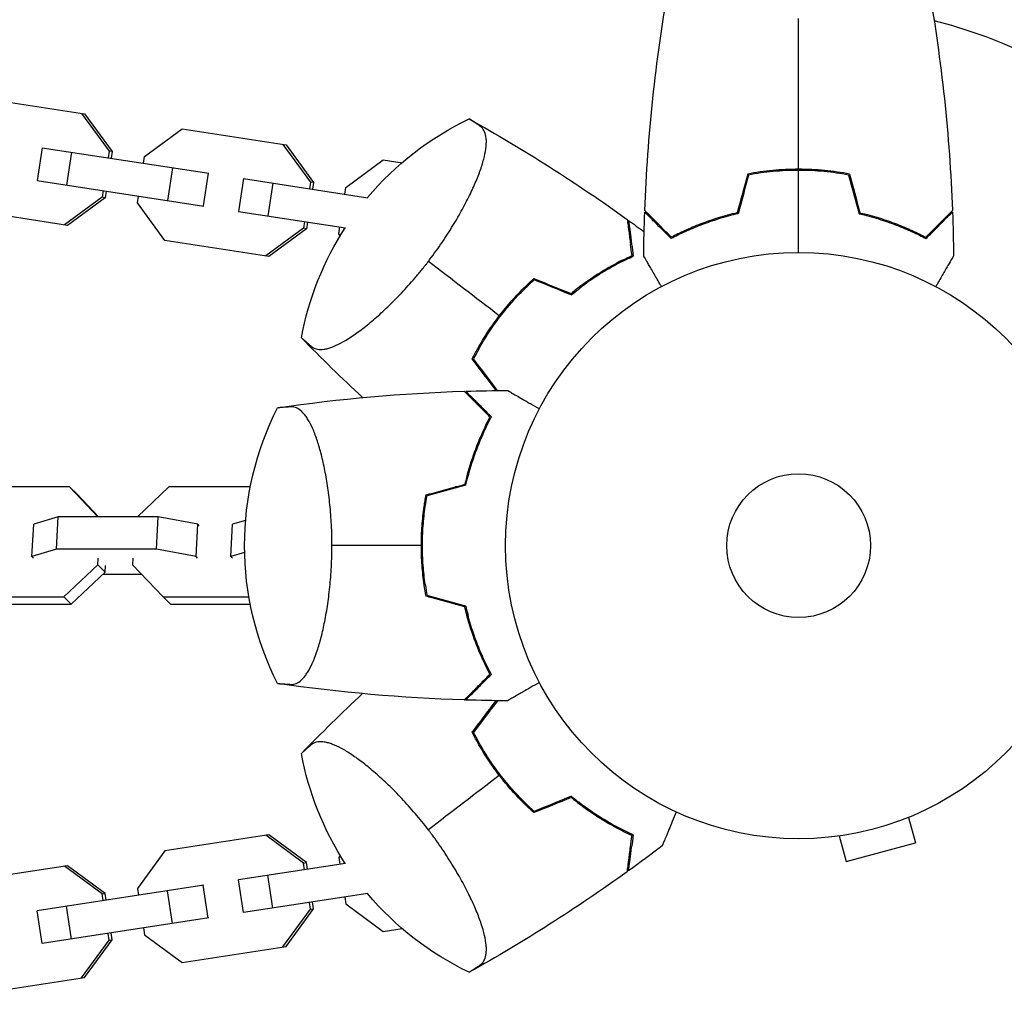
# Model space of a CAD drawing. Units: millimetres. Extents: x -3757 to 4982, y -4906 to 4286.
# Drawn here: x -141 to 37, y -1163 to -987 of the extents above; entities that cross this region are included whole.
import ezdxf

# ---------------------------------------------------------------- set-up
doc = ezdxf.new("R2010")
doc.units = ezdxf.units.MM
doc.header["$LTSCALE"] = 20
doc.layers.add('2d', color=230, linetype='Continuous')

msp = doc.modelspace()

# ---------------------------------------------------------------- linework, layer by layer
at = {"layer": '2d'}
for p, q in [((-147.93, -1001.06), (-129.13, -1003.95)), ((-129.68, -1003.87), (-124.7, -1010.68)), ((-129.13, -1003.95), (-124.15, -1010.76)), ((-118.31, -1011.66), (-111.52, -1006.66)), ((-111.52, -1006.66), (-92.71, -1009.55)), ((-93.26, -1009.46), (-88.29, -1016.27)), ((-92.71, -1009.55), (-87.74, -1016.36)), ((-136.81, -1010.06), (-137.72, -1015.99)), ((-136.81, -1010.06), (-106.68, -1014.68)), ((-131.48, -1010.88), (-132.39, -1016.81)), ((-124.7, -1010.68), (-124.89, -1011.89)), ((-124.15, -1010.76), (-124.7, -1010.68)), ((-124.15, -1010.76), (-124.34, -1011.97)), ((-118.49, -1012.87), (-118.31, -1011.66)), ((-81.89, -1017.25), (-75.11, -1012.25)), ((-75.11, -1012.25), (-71.71, -1012.77)), ((-113.22, -1013.68), (-114.14, -1019.61)), ((-106.8, -1014.67), (-107.71, -1020.6)), ((2, -1014), (2, -1014.2)), ((-137.72, -1015.99), (-107.59, -1020.62)), ((-100.4, -1015.65), (-101.31, -1021.58)), ((-100.4, -1015.65), (-77.9, -1019.11)), ((-95.07, -1016.47), (-95.98, -1022.4)), ((-88.29, -1016.27), (-88.48, -1017.48)), ((-87.74, -1016.36), (-88.29, -1016.27)), ((-87.74, -1016.36), (-87.93, -1017.57)), ((-125.8, -1017.82), (-125.99, -1019.03)), ((-125.25, -1017.9), (-125.44, -1019.11)), ((-82.08, -1018.46), (-81.89, -1017.25)), ((-125.99, -1019.03), (-132.77, -1024.03)), ((-125.44, -1019.11), (-132.22, -1024.12)), ((-125.44, -1019.11), (-125.99, -1019.03)), ((-119.59, -1020.01), (-119.4, -1018.8)), ((-114.62, -1026.82), (-119.59, -1020.01)), ((-132.22, -1024.12), (-151.03, -1021.23)), ((-101.31, -1021.58), (-81.95, -1024.55)), ((-61.09, -1021.69), (-61.09, -1021.69)), ((-89.39, -1023.41), (-89.57, -1024.62)), ((-88.84, -1023.5), (-89.02, -1024.71)), ((-89.57, -1024.62), (-96.36, -1029.63)), ((-89.02, -1024.71), (-95.81, -1029.71)), ((-89.02, -1024.71), (-89.57, -1024.62)), ((-83.18, -1025.61), (-82.99, -1024.39)), ((-82.9, -1025.99), (-83.18, -1025.61)), ((-95.81, -1029.71), (-114.62, -1026.82)), ((-34.52, -1031.84), (-34.21, -1031.89)), ((-34.05, -1031.57), (-34.09, -1031.82)), ((-131.84, -1071.39), (-149.89, -1071.39)), ((-131.84, -1071.39), (-130.49, -1072.72)), ((-126.72, -1076.81), (-131.84, -1071.39)), ((-113.9, -1071.39), (-119.59, -1076.81)), ((-99.17, -1071.39), (-113.9, -1071.39)), ((-61.35, -1071.39), (-62.1, -1071.39)), ((-126.62, -1076.81), (-130.49, -1072.72)), ((-133.89, -1076.81), (-138.35, -1078.14)), ((-134.2, -1082.66), (-133.89, -1076.81)), ((-115.84, -1076.81), (-133.89, -1076.81)), ((-116.15, -1082.66), (-115.84, -1076.81)), ((-108.68, -1078.14), (-115.84, -1076.81)), ((-138.66, -1083.99), (-138.35, -1078.14)), ((-108.99, -1083.99), (-108.68, -1078.14)), ((-108.4, -1078.41), (-108.68, -1078.14)), ((-102.67, -1083.99), (-102.36, -1078.14)), ((-100.01, -1077.44), (-102.36, -1078.14)), ((-134.2, -1082.66), (-138.66, -1083.99)), ((-116.15, -1082.66), (-134.2, -1082.66)), ((-108.99, -1083.99), (-116.15, -1082.66)), ((-84.4, -1082.66), (-84.4, -1082.66)), ((-138.66, -1083.99), (-138.38, -1084.26)), ((-126.77, -1085.45), (-126.71, -1084.26)), ((-120.39, -1084.26), (-120.45, -1085.45)), ((-108.71, -1084.26), (-108.99, -1083.99)), ((-100.19, -1083.25), (-102.67, -1083.99)), ((-102.67, -1083.99), (-102.39, -1084.26)), ((-132.89, -1091.28), (-126.77, -1085.45)), ((-126.77, -1085.45), (-125.42, -1086.79)), ((-125.42, -1086.79), (-125.35, -1085.59)), ((-120.45, -1085.45), (-114.94, -1091.28)), ((-131.54, -1092.61), (-125.42, -1086.79)), ((-125.84, -1087.19), (-118.81, -1087.19)), ((-150.94, -1091.28), (-132.89, -1091.28)), ((-132.89, -1091.28), (-131.54, -1092.61)), ((-114.94, -1091.28), (-113.59, -1092.61)), ((-114.94, -1091.28), (-99.41, -1091.28)), ((-66.94, -1091.28), (-66.18, -1091.28)), ((-149.58, -1092.61), (-131.54, -1092.61)), ((-113.59, -1092.61), (-99.17, -1092.61)), ((-62.1, -1092.61), (-61.35, -1092.61)), ((21.29, -1130.54), (21.24, -1130.56)), ((21.29, -1130.54), (21.29, -1130.54)), ((-34.21, -1132.11), (-34.52, -1132.16)), ((-34.05, -1132.43), (-34.09, -1132.18)), ((19.89, -1131.13), (21.13, -1135.76)), ((-95.81, -1134.29), (-114.62, -1137.18)), ((-89.57, -1139.38), (-96.36, -1134.37)), ((-89.02, -1139.29), (-95.81, -1134.29)), ((5.88, -1134.67), (5.83, -1134.69)), ((5.83, -1134.69), (5.83, -1134.68)), ((7.34, -1134.49), (8.58, -1139.13)), ((8.58, -1139.13), (21.13, -1135.76)), ((-114.62, -1137.18), (-119.59, -1143.99)), ((-81.95, -1139.45), (-101.31, -1142.42)), ((-89.57, -1139.38), (-89.02, -1139.29)), ((-89.39, -1140.59), (-89.57, -1139.38)), ((-88.84, -1140.5), (-89.02, -1139.29)), ((-82.9, -1138.01), (-83.18, -1138.39)), ((-83.18, -1138.39), (-82.99, -1139.61)), ((-132.22, -1139.88), (-151.03, -1142.77)), ((-125.99, -1144.97), (-132.77, -1139.97)), ((-125.44, -1144.89), (-132.22, -1139.88)), ((-100.4, -1148.35), (-101.31, -1142.42)), ((-95.07, -1147.53), (-95.98, -1141.6)), ((-107.59, -1143.38), (-137.72, -1148.01)), ((-125.99, -1144.97), (-125.44, -1144.89)), ((-125.8, -1146.18), (-125.99, -1144.97)), ((-125.25, -1146.1), (-125.44, -1144.89)), ((-119.59, -1143.99), (-119.4, -1145.2)), ((-113.22, -1150.32), (-114.14, -1144.39)), ((-106.8, -1149.33), (-107.71, -1143.4)), ((-77.9, -1144.89), (-100.4, -1148.35)), ((-88.29, -1147.73), (-88.48, -1146.52)), ((-87.74, -1147.64), (-87.93, -1146.43)), ((-82.08, -1145.54), (-81.89, -1146.75)), ((-81.89, -1146.75), (-75.11, -1151.75)), ((-136.81, -1153.94), (-137.72, -1148.01)), ((-131.48, -1153.12), (-132.39, -1147.19)), ((-93.26, -1154.54), (-88.29, -1147.73)), ((-92.71, -1154.45), (-87.74, -1147.64)), ((-88.29, -1147.73), (-87.74, -1147.64)), ((-106.68, -1149.32), (-136.81, -1153.94)), ((-124.7, -1153.32), (-124.89, -1152.11)), ((-124.15, -1153.24), (-124.34, -1152.03)), ((-118.49, -1151.13), (-118.31, -1152.34)), ((-75.11, -1151.75), (-71.71, -1151.23)), ((-129.68, -1160.13), (-124.7, -1153.32)), ((-129.13, -1160.05), (-124.15, -1153.24)), ((-124.7, -1153.32), (-124.15, -1153.24)), ((-118.31, -1152.34), (-111.52, -1157.34)), ((-111.52, -1157.34), (-92.71, -1154.45)), ((-147.93, -1162.94), (-129.13, -1160.05))]:
    msp.add_line(p, q, dxfattribs=at)
for radius in [53, 13]:
    msp.add_circle((0, -1082), radius, dxfattribs=at)
msp.add_arc((0, -1082), 98, 15.2001, 75.5124, dxfattribs=at)
at = {"layer": '2d', "extrusion": (0, 0, -1)}
for centre, start, end in [((35.86, -1054.48), 40.0462, 64.4541), ((35.86, -1054.48), 10.546, 32.9771), ((45.2, -1082), 333.046, 26.9541), ((35.86, -1109.52), 327.0229, 349.4541), ((35.86, -1109.52), 295.546, 319.9538)]:
    msp.add_arc(centre, 55, start, end, dxfattribs=at)
at = {"layer": '2d'}
for points in [[(-27.82, -1021.43), (-27.31, -1007.91), (-25.87, -994.39), (-23.51, -981.06)], [(23.51, -981.06), (25.87, -994.39), (27.31, -1007.91), (27.82, -1021.43)], [(0, -1013.96), (0, -1004.81), (0, -995.73), (0, -986.73)], [(-59.58, -1004.86), (-49.72, -1010.37), (-40.16, -1016.45), (-30.99, -1023.04)], [(-9.21, -1014.83), (-9.84, -1017.16), (-10.46, -1019.5), (-11.09, -1021.83)], [(-9.05, -1015), (-9.68, -1017.33), (-10.3, -1019.67), (-10.93, -1022)], [(0, -1029), (0, -1024.04), (0, -1019.09), (0, -1014.16)], [(9.05, -1015), (9.68, -1017.33), (10.3, -1019.67), (10.93, -1022)], [(9.21, -1014.83), (9.84, -1017.16), (10.46, -1019.5), (11.09, -1021.83)], [(-28.02, -1029.61), (-27.99, -1026.98), (-27.93, -1024.34), (-27.83, -1021.7)], [(-27.82, -1021.43), (-27.82, -1021.43), (-27.82, -1021.43), (-27.82, -1021.43)], [(27.83, -1021.7), (27.93, -1024.34), (27.99, -1026.98), (28.02, -1029.61)], [(-30.77, -1023.2), (-29.82, -1023.89), (-28.88, -1024.57), (-27.94, -1025.26)], [(-30.77, -1023.2), (-29.82, -1023.89), (-28.88, -1024.57), (-27.94, -1025.26)], [(-30.2, -1027.53), (-30.11, -1028.19), (-30.01, -1028.92), (-29.91, -1029.69)], [(-30.13, -1029.57), (-30.23, -1028.84), (-30.31, -1028.17), (-30.39, -1027.56)], [(-54.13, -1040.46), (-58.45, -1037.15), (-62.73, -1033.86), (-66.96, -1030.62)], [(-31.91, -1030.42), (-31.28, -1030.11), (-30.69, -1029.83), (-30.13, -1029.57)], [(-31.82, -1030.6), (-31.14, -1030.26), (-30.5, -1029.96), (-29.91, -1029.69)], [(-49.28, -1035.3), (-48.8, -1034.84), (-48.32, -1034.39), (-47.83, -1033.95)], [(-41.11, -1036.68), (-43.36, -1035.77), (-45.6, -1034.86), (-47.83, -1033.95)], [(-41.11, -1036.68), (-40.66, -1036.31), (-40.22, -1035.96), (-39.77, -1035.61)], [(-78.85, -1055.24), (-82.63, -1051.73), (-86.33, -1048.12), (-89.93, -1044.42)], [(-57.86, -1046.49), (-58.19, -1047.07), (-58.5, -1047.65), (-58.79, -1048.23)], [(-54.71, -1053.97), (-56.15, -1052.05), (-57.6, -1050.15), (-59.03, -1048.25)], [(-54.46, -1053.96), (-55.91, -1052.04), (-57.36, -1050.13), (-58.79, -1048.23)], [(-94.22, -1057.07), (-83.05, -1055.44), (-71.76, -1054.45), (-60.47, -1054.09)], [(-60.2, -1054.08), (-57.68, -1054.01), (-55.16, -1053.96), (-52.65, -1053.95)], [(-60.2, -1054.08), (-57.68, -1054.01), (-55.16, -1053.96), (-52.65, -1053.95)], [(-55.82, -1058.75), (-56.34, -1058.22), (-56.82, -1057.75), (-57.26, -1057.31)], [(-57.11, -1057.17), (-56.64, -1057.64), (-56.13, -1058.16), (-55.57, -1058.71)], [(-56.71, -1060.51), (-56.41, -1059.88), (-56.11, -1059.29), (-55.82, -1058.75)], [(-56.53, -1060.59), (-56.2, -1059.91), (-55.88, -1059.28), (-55.57, -1058.71)], [(-56.33, -1058.24), (-56.31, -1058.17), (-56.28, -1058.1), (-56.26, -1058.03)], [(-56.17, -1058.39), (-56.15, -1058.32), (-56.12, -1058.25), (-56.1, -1058.18)], [(-57.41, -1062.51), (-57.31, -1062.11), (-57.2, -1061.7), (-57.08, -1061.29)], [(-57.89, -1063.68), (-57.8, -1063.28), (-57.7, -1062.87), (-57.6, -1062.45)], [(-59.16, -1066.56), (-59.08, -1066.55), (-59.01, -1066.54), (-58.94, -1066.53)], [(-59.01, -1066.74), (-59.08, -1066.75), (-59.15, -1066.76), (-59.22, -1066.77)], [(-60.2, -1071.07), (-60.07, -1070.51), (-59.93, -1069.95), (-59.79, -1069.41)], [(-60.2, -1071.07), (-62.54, -1071.72), (-64.88, -1072.36), (-67.2, -1073)], [(-60.27, -1071.09), (-60.34, -1071.04), (-60.4, -1070.99), (-60.47, -1070.94)], [(-67.52, -1074.95), (-67.43, -1074.3), (-67.32, -1073.64), (-67.2, -1073)], [(-68.23, -1082), (-73.68, -1082), (-79.07, -1082), (-84.4, -1082)], [(-67.52, -1089.05), (-67.43, -1089.71), (-67.32, -1090.36), (-67.2, -1091)], [(-60.37, -1093.09), (-62.72, -1092.44), (-65.05, -1091.8), (-67.37, -1091.16)], [(-60.2, -1092.93), (-62.54, -1092.28), (-64.88, -1091.64), (-67.2, -1091)], [(-60.47, -1093.06), (-60.4, -1093.01), (-60.34, -1092.96), (-60.27, -1092.91)], [(-60.47, -1093.06), (-60.4, -1093.01), (-60.34, -1092.96), (-60.27, -1092.91)], [(-60.2, -1092.93), (-60.07, -1093.49), (-59.94, -1094.04), (-59.79, -1094.59)], [(-59.22, -1097.23), (-59.15, -1097.24), (-59.08, -1097.25), (-59.01, -1097.26)], [(-58.94, -1097.47), (-59.01, -1097.46), (-59.08, -1097.45), (-59.16, -1097.44)], [(-57.89, -1100.32), (-57.8, -1100.72), (-57.7, -1101.13), (-57.6, -1101.55)], [(-57.41, -1101.49), (-57.31, -1101.89), (-57.2, -1102.3), (-57.08, -1102.71)], [(-55.57, -1105.29), (-55.89, -1104.71), (-56.21, -1104.08), (-56.53, -1103.41)], [(-57.26, -1106.69), (-56.81, -1106.25), (-56.33, -1105.77), (-55.82, -1105.25)], [(-55.57, -1105.29), (-56.14, -1105.85), (-56.65, -1106.37), (-57.11, -1106.83)], [(-56.33, -1105.76), (-56.31, -1105.83), (-56.28, -1105.9), (-56.26, -1105.97)], [(-56.17, -1105.61), (-56.15, -1105.68), (-56.12, -1105.75), (-56.1, -1105.82)], [(-60.47, -1109.91), (-71.76, -1109.55), (-83.05, -1108.56), (-94.22, -1106.93)], [(-89.93, -1119.58), (-86.33, -1115.88), (-82.63, -1112.27), (-78.85, -1108.76)], [(-52.65, -1110.05), (-55.16, -1110.04), (-57.68, -1109.99), (-60.2, -1109.92)], [(-54.46, -1110.04), (-55.91, -1111.95), (-57.35, -1113.87), (-58.79, -1115.77)], [(-57.86, -1117.51), (-58.18, -1116.93), (-58.5, -1116.35), (-58.79, -1115.77)], [(-54.13, -1123.54), (-58.45, -1126.85), (-62.73, -1130.14), (-66.96, -1133.38)], [(-49.28, -1128.7), (-48.8, -1129.16), (-48.32, -1129.61), (-47.83, -1130.05)], [(-41.14, -1127.55), (-43.4, -1128.46), (-45.64, -1129.38), (-47.88, -1130.28)], [(-41.11, -1127.32), (-43.36, -1128.23), (-45.6, -1129.14), (-47.83, -1130.05)], [(-41.11, -1127.32), (-40.66, -1127.68), (-40.22, -1128.04), (-39.77, -1128.39)], [(-29.91, -1134.31), (-30.51, -1134.04), (-31.15, -1133.73), (-31.82, -1133.4)], [(-29.91, -1134.31), (-30.02, -1135.1), (-30.11, -1135.82), (-30.2, -1136.47)], [(-30.39, -1136.44), (-30.31, -1135.82), (-30.22, -1135.15), (-30.13, -1134.43)], [(-24.69, -1136.3), (-26.7, -1137.83), (-28.72, -1139.32), (-30.77, -1140.8)], [(-30.99, -1140.96), (-40.16, -1147.55), (-49.72, -1153.63), (-59.58, -1159.14)]]:
    msp.add_open_spline(points, degree=3, dxfattribs=at)
for points, knots in [([(-66.96, -1030.62), (-66.18, -1029.61), (-65.45, -1028.59), (-64.05, -1026.56), (-63.38, -1025.54), (-62.12, -1023.5), (-61.54, -1022.51), (-60.74, -1021.06), (-60.48, -1020.58), (-59.99, -1019.64), (-59.76, -1019.18), (-59.09, -1017.81), (-58.69, -1016.94), (-58, -1015.28), (-57.69, -1014.5), (-57.31, -1013.38), (-57.2, -1013.01), (-57, -1012.32), (-56.91, -1011.98), (-56.68, -1011.01), (-56.57, -1010.42), (-56.49, -1009.59), (-56.48, -1009.33), (-56.47, -1008.83), (-56.48, -1008.6), (-56.55, -1007.93), (-56.64, -1007.54), (-56.93, -1006.88), (-57.12, -1006.6), (-57.42, -1006.32), (-57.49, -1006.26), (-57.62, -1006.17), (-57.69, -1006.12), (-57.89, -1005.99), (-58.02, -1005.9), (-58.62, -1005.5), (-58.98, -1005.26), (-59.46, -1004.94), (-59.58, -1004.86), (-59.58, -1004.86)], [0, 0, 0, 0, 0.00376351, 0.00376351, 0.00752701, 0.00752701, 0.01129052, 0.01129052, 0.01317227, 0.01317227, 0.01505403, 0.01505403, 0.01881753, 0.01881753, 0.02258104, 0.02258104, 0.02446279, 0.02446279, 0.02634455, 0.02634455, 0.03010805, 0.03010805, 0.03198981, 0.03198981, 0.03387156, 0.03387156, 0.03763507, 0.03763507, 0.04139858, 0.04139858, 0.04233945, 0.04233945, 0.04328033, 0.04328033, 0.04516208, 0.04516208, 0.0526891, 0.0526891, 0.06021611, 0.06021611, 0.06021611, 0.06021611]), ([(0, -1013.96), (-1.58, -1013.96), (-3.13, -1014.04), (-5.44, -1014.26), (-6.21, -1014.35), (-7.73, -1014.56), (-8.48, -1014.69), (-9.21, -1014.83)], [0.009405818, 0.009405818, 0.009405818, 0.009405818, 0.01410835, 0.01410835, 0.016459616, 0.016459616, 0.018810883, 0.018810883, 0.018810883, 0.018810883]), ([(0, -1014.16), (-1.55, -1014.16), (-3.08, -1014.23), (-5.35, -1014.45), (-6.1, -1014.53), (-7.59, -1014.74), (-8.33, -1014.86), (-9.05, -1015)], [0.009233803, 0.009233803, 0.009233803, 0.009233803, 0.013850802, 0.013850802, 0.016159301, 0.016159301, 0.0184678, 0.0184678, 0.0184678, 0.0184678]), ([(9.21, -1014.83), (7.74, -1014.55), (6.24, -1014.33), (3.93, -1014.11), (3.16, -1014.06), (1.59, -1013.98), (0.79, -1013.96), (0, -1013.96)], [0, 0, 0, 0, 0.004702909, 0.004702909, 0.007054363, 0.007054363, 0.009405818, 0.009405818, 0.009405818, 0.009405818]), ([(9.05, -1015), (7.6, -1014.73), (6.13, -1014.52), (3.86, -1014.31), (3.1, -1014.25), (1.56, -1014.18), (0.77, -1014.16), (0, -1014.16)], [0, 0, 0, 0, 0.004616902, 0.004616902, 0.006925353, 0.006925353, 0.009233803, 0.009233803, 0.009233803, 0.009233803]), ([(-23.04, -1026.49), (-23.59, -1025.94), (-24.1, -1025.43), (-25.05, -1024.49), (-25.48, -1024.06), (-26.06, -1023.48), (-26.24, -1023.3), (-26.58, -1022.96), (-26.73, -1022.8), (-27.15, -1022.38), (-27.37, -1022.16), (-27.6, -1021.93), (-27.66, -1021.87), (-27.73, -1021.81), (-27.74, -1021.79), (-27.77, -1021.77), (-27.77, -1021.76), (-27.8, -1021.74), (-27.81, -1021.73), (-27.82, -1021.71), (-27.83, -1021.71), (-27.83, -1021.7), (-27.83, -1021.7), (-27.83, -1021.7)], [0, 0, 0, 0, 0.0035063, 0.0035063, 0.0070126, 0.0070126, 0.00876575, 0.00876575, 0.0105189, 0.0105189, 0.0140252, 0.0140252, 0.01577835, 0.01577835, 0.01665493, 0.01665493, 0.0175315, 0.0175315, 0.02103781, 0.02103781, 0.02454411, 0.02454411, 0.0274484, 0.0274484, 0.0274484, 0.0274484]), ([(-23, -1026.25), (-23.55, -1025.7), (-24.07, -1025.18), (-25.01, -1024.24), (-25.45, -1023.8), (-26.03, -1023.22), (-26.21, -1023.04), (-26.55, -1022.7), (-26.71, -1022.54), (-27.13, -1022.12), (-27.35, -1021.9), (-27.59, -1021.67), (-27.65, -1021.6), (-27.73, -1021.52), (-27.76, -1021.49), (-27.78, -1021.47), (-27.8, -1021.46), (-27.81, -1021.44), (-27.82, -1021.44), (-27.82, -1021.43), (-27.82, -1021.43), (-27.82, -1021.43)], [0, 0, 0, 0, 0.00350666, 0.00350666, 0.00701332, 0.00701332, 0.00876665, 0.00876665, 0.01051997, 0.01051997, 0.01402663, 0.01402663, 0.01577996, 0.01577996, 0.01753329, 0.01753329, 0.02103995, 0.02103995, 0.02454661, 0.02454661, 0.02744921, 0.02744921, 0.02744921, 0.02744921]), ([(-10.93, -1022), (-12.17, -1022.28), (-13.34, -1022.6), (-15.59, -1023.29), (-16.65, -1023.66), (-18.17, -1024.24), (-18.66, -1024.44), (-19.62, -1024.85), (-20.09, -1025.05), (-21.44, -1025.67), (-22.28, -1026.09), (-23.04, -1026.49)], [0, 0, 0, 0, 0.00404294, 0.00404294, 0.00808588, 0.00808588, 0.01010735, 0.01010735, 0.01212882, 0.01212882, 0.01617176, 0.01617176, 0.01617176, 0.01617176]), ([(-10.93, -1022), (-12.17, -1022.28), (-13.34, -1022.6), (-15.59, -1023.29), (-16.65, -1023.66), (-18.17, -1024.24), (-18.66, -1024.44), (-19.62, -1024.85), (-20.09, -1025.05), (-21.44, -1025.67), (-22.28, -1026.09), (-23.04, -1026.49)], [0, 0, 0, 0, 0.00404294, 0.00404294, 0.00808588, 0.00808588, 0.01010735, 0.01010735, 0.01212882, 0.01212882, 0.01617176, 0.01617176, 0.01617176, 0.01617176]), ([(-11.09, -1021.83), (-12.31, -1022.11), (-13.46, -1022.43), (-15.66, -1023.1), (-16.71, -1023.47), (-18.7, -1024.23), (-19.65, -1024.63), (-21.43, -1025.45), (-22.25, -1025.85), (-23, -1026.25)], [0, 0, 0, 0, 0.00398181, 0.00398181, 0.00796362, 0.00796362, 0.01194542, 0.01194542, 0.01592723, 0.01592723, 0.01592723, 0.01592723]), ([(10.93, -1022), (12.17, -1022.28), (13.34, -1022.6), (15.59, -1023.29), (16.65, -1023.66), (18.17, -1024.24), (18.66, -1024.44), (19.62, -1024.85), (20.09, -1025.05), (21.44, -1025.67), (22.28, -1026.09), (23.04, -1026.49)], [0, 0, 0, 0, 0.00404294, 0.00404294, 0.00808588, 0.00808588, 0.01010735, 0.01010735, 0.01212882, 0.01212882, 0.01617176, 0.01617176, 0.01617176, 0.01617176]), ([(11.09, -1021.83), (12.31, -1022.11), (13.46, -1022.43), (15.66, -1023.1), (16.71, -1023.47), (18.7, -1024.23), (19.65, -1024.63), (21.43, -1025.45), (22.25, -1025.85), (23, -1026.25)], [0, 0, 0, 0, 0.00398181, 0.00398181, 0.00796362, 0.00796362, 0.01194542, 0.01194542, 0.01592723, 0.01592723, 0.01592723, 0.01592723]), ([(23, -1026.25), (23.55, -1025.7), (24.07, -1025.18), (25.01, -1024.24), (25.45, -1023.8), (26.03, -1023.22), (26.21, -1023.04), (26.55, -1022.7), (26.71, -1022.54), (27.13, -1022.12), (27.35, -1021.9), (27.59, -1021.67), (27.65, -1021.6), (27.73, -1021.52), (27.76, -1021.49), (27.78, -1021.47), (27.8, -1021.46), (27.81, -1021.44), (27.82, -1021.44), (27.82, -1021.43), (27.82, -1021.43), (27.82, -1021.43)], [0, 0, 0, 0, 0.00350666, 0.00350666, 0.00701332, 0.00701332, 0.00876665, 0.00876665, 0.01051997, 0.01051997, 0.01402663, 0.01402663, 0.01577996, 0.01577996, 0.01753329, 0.01753329, 0.02103995, 0.02103995, 0.02454661, 0.02454661, 0.02744921, 0.02744921, 0.02744921, 0.02744921]), ([(23.04, -1026.49), (23.59, -1025.94), (24.1, -1025.43), (25.05, -1024.49), (25.48, -1024.06), (26.06, -1023.48), (26.24, -1023.3), (26.58, -1022.96), (26.73, -1022.8), (27.15, -1022.38), (27.37, -1022.16), (27.6, -1021.93), (27.66, -1021.87), (27.73, -1021.81), (27.74, -1021.79), (27.77, -1021.77), (27.77, -1021.76), (27.8, -1021.74), (27.81, -1021.73), (27.82, -1021.71), (27.83, -1021.71), (27.83, -1021.7), (27.83, -1021.7), (27.83, -1021.7)], [0, 0, 0, 0, 0.0035063, 0.0035063, 0.0070126, 0.0070126, 0.00876575, 0.00876575, 0.0105189, 0.0105189, 0.0140252, 0.0140252, 0.01577835, 0.01577835, 0.01665493, 0.01665493, 0.0175315, 0.0175315, 0.02103781, 0.02103781, 0.02454411, 0.02454411, 0.0274484, 0.0274484, 0.0274484, 0.0274484]), ([(-30.99, -1023.04), (-30.99, -1023.04), (-30.99, -1023.07), (-30.98, -1023.14), (-30.97, -1023.2), (-30.95, -1023.3), (-30.95, -1023.34), (-30.94, -1023.39), (-30.94, -1023.4), (-30.94, -1023.42), (-30.94, -1023.42), (-30.94, -1023.44), (-30.93, -1023.45), (-30.93, -1023.52), (-30.91, -1023.63), (-30.85, -1024.09), (-30.79, -1024.58), (-30.68, -1025.38), (-30.66, -1025.55), (-30.61, -1025.91), (-30.59, -1026.1), (-30.51, -1026.69), (-30.45, -1027.11), (-30.39, -1027.56)], [0.04151515, 0.04151515, 0.04151515, 0.04151515, 0.05183074, 0.05183074, 0.06219689, 0.06219689, 0.06737996, 0.06737996, 0.06867573, 0.06867573, 0.06932362, 0.06932362, 0.0699715, 0.0699715, 0.07256304, 0.07256304, 0.07774611, 0.07774611, 0.07904188, 0.07904188, 0.08033765, 0.08033765, 0.08292919, 0.08292919, 0.08292919, 0.08292919]), ([(-30.77, -1023.2), (-30.77, -1023.2), (-30.76, -1023.23), (-30.75, -1023.3), (-30.75, -1023.36), (-30.73, -1023.46), (-30.73, -1023.49), (-30.72, -1023.55), (-30.72, -1023.56), (-30.72, -1023.58), (-30.72, -1023.59), (-30.71, -1023.64), (-30.7, -1023.68), (-30.69, -1023.78), (-30.68, -1023.85), (-30.63, -1024.22), (-30.57, -1024.7), (-30.41, -1025.92), (-30.31, -1026.67), (-30.2, -1027.53)], [0.0412296, 0.0412296, 0.0412296, 0.0412296, 0.05155671, 0.05155671, 0.06188382, 0.06188382, 0.06704738, 0.06704738, 0.06833827, 0.06833827, 0.06962916, 0.06962916, 0.07092004, 0.07092004, 0.07221093, 0.07221093, 0.07737449, 0.07737449, 0.08253805, 0.08253805, 0.08253805, 0.08253805]), ([(-89.93, -1044.42), (-89.93, -1044.42), (-89.9, -1044.44), (-89.8, -1044.53), (-89.72, -1044.6), (-89.4, -1044.88), (-89.08, -1045.16), (-88.55, -1045.62), (-88.44, -1045.72), (-88.26, -1045.88), (-88.2, -1045.93), (-88.08, -1046.04), (-88.01, -1046.09), (-87.68, -1046.32), (-87.36, -1046.44), (-86.66, -1046.56), (-86.27, -1046.56), (-85.62, -1046.46), (-85.4, -1046.42), (-84.92, -1046.29), (-84.67, -1046.21), (-83.38, -1045.74), (-82.21, -1045.12), (-80.58, -1044.04), (-80.24, -1043.81), (-79.55, -1043.31), (-79.2, -1043.05), (-78.13, -1042.22), (-77.39, -1041.62), (-75.87, -1040.3), (-75.09, -1039.58), (-73.47, -1038.03), (-72.65, -1037.2), (-71.01, -1035.47), (-70.19, -1034.56), (-68.96, -1033.11), (-68.55, -1032.63), (-67.95, -1031.88), (-67.75, -1031.63), (-67.45, -1031.26), (-67.3, -1031.07), (-67.13, -1030.84), (-67.06, -1030.75), (-67.01, -1030.68), (-66.98, -1030.65), (-66.96, -1030.62)], [0.17899186, 0.17899186, 0.17899186, 0.17899186, 0.18265753, 0.18265753, 0.18632321, 0.18632321, 0.19365456, 0.19365456, 0.1954874, 0.1954874, 0.19640382, 0.19640382, 0.19732024, 0.19732024, 0.20098591, 0.20098591, 0.20465159, 0.20465159, 0.20648443, 0.20648443, 0.20831727, 0.20831727, 0.21564862, 0.21564862, 0.21748146, 0.21748146, 0.21931429, 0.21931429, 0.22297997, 0.22297997, 0.22664565, 0.22664565, 0.23031132, 0.23031132, 0.233977, 0.233977, 0.23580984, 0.23580984, 0.23672626, 0.23672626, 0.23718447, 0.23741357, 0.23752812, 0.23752812, 0.23764268, 0.23764268, 0.23764268, 0.23764268]), ([(-31.91, -1030.42), (-33.14, -1031.05), (-34.45, -1031.77), (-37.12, -1033.43), (-38.5, -1034.38), (-39.9, -1035.46)], [0, 0, 0, 0, 0.00565494, 0.00565494, 0.01130988, 0.01130988, 0.01130988, 0.01130988]), ([(-31.82, -1030.6), (-33.05, -1031.22), (-34.35, -1031.94), (-37.02, -1033.6), (-38.38, -1034.54), (-39.77, -1035.61)], [0, 0, 0, 0, 0.00561724, 0.00561724, 0.01123448, 0.01123448, 0.01123448, 0.01123448]), ([(-24.81, -1035.17), (-24.91, -1034.99), (-25.01, -1034.82), (-25.53, -1033.92), (-25.93, -1033.24), (-26.46, -1032.31), (-26.63, -1032.01), (-26.95, -1031.46), (-27.1, -1031.21), (-27.36, -1030.76), (-27.48, -1030.55), (-27.68, -1030.2), (-27.76, -1030.06), (-27.89, -1029.83), (-27.94, -1029.75), (-27.98, -1029.68), (-27.98, -1029.67), (-27.99, -1029.67), (-27.99, -1029.66), (-28, -1029.64), (-28.01, -1029.64), (-28.01, -1029.62), (-28.02, -1029.61), (-28.02, -1029.61)], [0.00292306, 0.00292306, 0.00292306, 0.00292306, 0.00379004, 0.00379004, 0.00758008, 0.00758008, 0.0094751, 0.0094751, 0.01137012, 0.01137012, 0.01326514, 0.01326514, 0.01516016, 0.01516016, 0.01705518, 0.01705518, 0.01800269, 0.01800269, 0.0189502, 0.0189502, 0.02274024, 0.02274024, 0.02935902, 0.02935902, 0.02935902, 0.02935902]), ([(28.02, -1029.61), (28.02, -1029.61), (28.01, -1029.62), (28.01, -1029.64), (28, -1029.64), (27.99, -1029.66), (27.99, -1029.67), (27.98, -1029.68), (27.97, -1029.69), (27.93, -1029.77), (27.88, -1029.85), (27.68, -1030.2), (27.47, -1030.56), (27.08, -1031.25), (26.93, -1031.5), (26.61, -1032.05), (26.45, -1032.34), (25.91, -1033.26), (25.52, -1033.94), (25.01, -1034.83), (24.91, -1035), (24.81, -1035.17)], [0.03093242, 0.03093242, 0.03093242, 0.03093242, 0.03756195, 0.03756195, 0.04131815, 0.04131815, 0.04225719, 0.04225719, 0.04319624, 0.04319624, 0.04507434, 0.04507434, 0.04883054, 0.04883054, 0.05070863, 0.05070863, 0.05258673, 0.05258673, 0.05634293, 0.05634293, 0.05718798, 0.05718798, 0.05718798, 0.05718798]), ([(-49.42, -1035.16), (-49.17, -1034.92), (-48.92, -1034.68), (-48.4, -1034.19), (-48.14, -1033.95), (-47.88, -1033.72)], [455.128632, 455.128632, 455.128632, 455.128632, 455.85516, 455.85516, 456.610894, 456.610894, 456.610894, 456.610894]), ([(-47.88, -1033.72), (-46.25, -1034.38), (-44.62, -1035.04), (-42.37, -1035.95), (-41.76, -1036.2), (-41.14, -1036.45)], [29.910303, 29.910303, 29.910303, 29.910303, 35.390274, 35.390274, 37.442178, 37.442178, 37.442178, 37.442178]), ([(-57.86, -1046.49), (-57.29, -1045.47), (-56.68, -1044.47), (-55.39, -1042.51), (-54.71, -1041.55), (-53.27, -1039.67), (-52.5, -1038.74), (-50.93, -1036.97), (-50.11, -1036.12), (-49.28, -1035.3)], [0, 0, 0, 0, 0.00354074, 0.00354074, 0.00708148, 0.00708148, 0.01062223, 0.01062223, 0.01416297, 0.01416297, 0.01416297, 0.01416297]), ([(-54.13, -1040.46), (-53.41, -1039.52), (-52.64, -1038.6), (-51.07, -1036.83), (-50.25, -1035.98), (-49.42, -1035.16)], [0.00713637, 0.00713637, 0.00713637, 0.00713637, 0.010679176, 0.010679176, 0.014221981, 0.014221981, 0.014221981, 0.014221981]), ([(-39.9, -1035.46), (-40.23, -1035.71), (-40.56, -1035.97), (-40.97, -1036.31), (-41.06, -1036.38), (-41.14, -1036.45)], [-28.260932, -28.260932, -28.260932, -28.260932, -26.95865, -26.95865, -26.616179, -26.616179, -26.616179, -26.616179]), ([(-58.03, -1046.39), (-57.46, -1045.36), (-56.85, -1044.36), (-55.55, -1042.38), (-54.86, -1041.41), (-54.13, -1040.46)], [0, 0, 0, 0, 0.003568185, 0.003568185, 0.00713637, 0.00713637, 0.00713637, 0.00713637]), ([(-59.03, -1048.25), (-58.72, -1047.64), (-58.39, -1047.03), (-58.05, -1046.42), (-58.04, -1046.4), (-58.03, -1046.39)], [304.454322, 304.454322, 304.454322, 304.454322, 306.702316, 306.702316, 306.764665, 306.764665, 306.764665, 306.764665]), ([(-60.47, -1054.09), (-60.47, -1054.09), (-60.46, -1054.11), (-60.4, -1054.16), (-60.37, -1054.2), (-60.29, -1054.28), (-60.26, -1054.3), (-60.23, -1054.34), (-60.22, -1054.35), (-60.21, -1054.36), (-60.2, -1054.36), (-60.19, -1054.37), (-60.18, -1054.38), (-60.13, -1054.43), (-60.06, -1054.51), (-59.73, -1054.84), (-59.38, -1055.19), (-58.81, -1055.76), (-58.68, -1055.88), (-58.43, -1056.14), (-58.3, -1056.27), (-57.88, -1056.69), (-57.58, -1056.99), (-57.26, -1057.31)], [0.04151515, 0.04151515, 0.04151515, 0.04151515, 0.05183074, 0.05183074, 0.06219689, 0.06219689, 0.06737996, 0.06737996, 0.06867573, 0.06867573, 0.06932362, 0.06932362, 0.0699715, 0.0699715, 0.07256304, 0.07256304, 0.07774611, 0.07774611, 0.07904188, 0.07904188, 0.08033765, 0.08033765, 0.08292919, 0.08292919, 0.08292919, 0.08292919]), ([(-60.2, -1054.08), (-60.2, -1054.08), (-60.18, -1054.1), (-60.13, -1054.15), (-60.09, -1054.19), (-60.02, -1054.26), (-59.99, -1054.29), (-59.96, -1054.33), (-59.95, -1054.33), (-59.93, -1054.35), (-59.93, -1054.36), (-59.89, -1054.39), (-59.86, -1054.42), (-59.79, -1054.49), (-59.74, -1054.54), (-59.47, -1054.81), (-59.13, -1055.15), (-58.26, -1056.02), (-57.73, -1056.55), (-57.11, -1057.17)], [0.0412296, 0.0412296, 0.0412296, 0.0412296, 0.05155671, 0.05155671, 0.06188382, 0.06188382, 0.06704738, 0.06704738, 0.06833827, 0.06833827, 0.06962916, 0.06962916, 0.07092004, 0.07092004, 0.07221093, 0.07221093, 0.07737449, 0.07737449, 0.08253805, 0.08253805, 0.08253805, 0.08253805]), ([(-52.65, -1053.95), (-52.65, -1053.95), (-52.63, -1053.96), (-52.56, -1054), (-52.51, -1054.02), (-52.44, -1054.07), (-52.42, -1054.07), (-52.4, -1054.09), (-52.39, -1054.09), (-52.37, -1054.1), (-52.37, -1054.11), (-52.31, -1054.14), (-52.25, -1054.17), (-52.1, -1054.26), (-52.01, -1054.31), (-51.68, -1054.5), (-51.4, -1054.67), (-50.73, -1055.05), (-50.34, -1055.28), (-49.7, -1055.65), (-49.47, -1055.78), (-49.01, -1056.05), (-48.77, -1056.19), (-48, -1056.63), (-47.45, -1056.94), (-46.88, -1057.28)], [0.04847244, 0.04847244, 0.04847244, 0.04847244, 0.06053461, 0.06053461, 0.07259678, 0.07259678, 0.07561233, 0.07561233, 0.0771201, 0.0771201, 0.07862787, 0.07862787, 0.08013564, 0.08013564, 0.08164341, 0.08164341, 0.08465895, 0.08465895, 0.0876745, 0.0876745, 0.08918227, 0.08918227, 0.09069004, 0.09069004, 0.09380868, 0.09380868, 0.09380868, 0.09380868]), ([(-84.4, -1082), (-84.4, -1080.72), (-84.43, -1079.47), (-84.56, -1077.01), (-84.66, -1075.79), (-84.9, -1073.41), (-85.04, -1072.27), (-85.29, -1070.63), (-85.37, -1070.1), (-85.56, -1069.05), (-85.65, -1068.54), (-85.95, -1067.04), (-86.17, -1066.11), (-86.63, -1064.38), (-86.87, -1063.57), (-87.25, -1062.45), (-87.38, -1062.09), (-87.64, -1061.41), (-87.77, -1061.09), (-88.18, -1060.18), (-88.46, -1059.65), (-88.9, -1058.95), (-89.04, -1058.73), (-89.34, -1058.33), (-89.49, -1058.15), (-89.95, -1057.66), (-90.26, -1057.41), (-90.9, -1057.06), (-91.22, -1056.95), (-91.63, -1056.91), (-91.71, -1056.91), (-91.88, -1056.91), (-91.96, -1056.92), (-92.2, -1056.94), (-92.36, -1056.95), (-93.07, -1057), (-93.5, -1057.02), (-94.08, -1057.06), (-94.22, -1057.07), (-94.22, -1057.07)], [0, 0, 0, 0, 0.00376351, 0.00376351, 0.00752701, 0.00752701, 0.01129052, 0.01129052, 0.01317227, 0.01317227, 0.01505403, 0.01505403, 0.01881753, 0.01881753, 0.02258104, 0.02258104, 0.02446279, 0.02446279, 0.02634455, 0.02634455, 0.03010805, 0.03010805, 0.03198981, 0.03198981, 0.03387156, 0.03387156, 0.03763507, 0.03763507, 0.04139858, 0.04139858, 0.04233945, 0.04233945, 0.04328033, 0.04328033, 0.04516208, 0.04516208, 0.0526891, 0.0526891, 0.06021611, 0.06021611, 0.06021611, 0.06021611]), ([(-56.71, -1060.51), (-57.31, -1061.75), (-57.91, -1063.12), (-59.02, -1066.07), (-59.53, -1067.65), (-59.99, -1069.36)], [0, 0, 0, 0, 0.00565494, 0.00565494, 0.01130988, 0.01130988, 0.01130988, 0.01130988]), ([(-56.53, -1060.59), (-57.13, -1061.84), (-57.72, -1063.2), (-58.83, -1066.14), (-59.34, -1067.72), (-59.79, -1069.41)], [0, 0, 0, 0, 0.00561724, 0.00561724, 0.01123448, 0.01123448, 0.01123448, 0.01123448]), ([(-59.99, -1069.36), (-60.09, -1069.77), (-60.19, -1070.17), (-60.32, -1070.69), (-60.34, -1070.8), (-60.37, -1070.91)], [-28.260932, -28.260932, -28.260932, -28.260932, -26.95865, -26.95865, -26.616179, -26.616179, -26.616179, -26.616179]), ([(-67.37, -1072.84), (-65.68, -1072.37), (-63.99, -1071.91), (-61.65, -1071.26), (-61.01, -1071.09), (-60.37, -1070.91)], [29.910303, 29.910303, 29.910303, 29.910303, 35.390274, 35.390274, 37.442178, 37.442178, 37.442178, 37.442178]), ([(-67.72, -1074.92), (-67.67, -1074.58), (-67.62, -1074.23), (-67.5, -1073.54), (-67.44, -1073.19), (-67.37, -1072.84)], [455.128632, 455.128632, 455.128632, 455.128632, 455.85516, 455.85516, 456.610894, 456.610894, 456.610894, 456.610894]), ([(-68.23, -1082), (-68.23, -1080.81), (-68.19, -1079.61), (-68.01, -1077.25), (-67.89, -1076.08), (-67.72, -1074.92)], [0.00713637, 0.00713637, 0.00713637, 0.00713637, 0.010679176, 0.010679176, 0.014221981, 0.014221981, 0.014221981, 0.014221981]), ([(-67.52, -1089.05), (-67.69, -1087.89), (-67.82, -1086.73), (-67.99, -1084.39), (-68.03, -1083.21), (-68.03, -1080.84), (-67.99, -1079.64), (-67.82, -1077.28), (-67.69, -1076.11), (-67.52, -1074.95)], [0, 0, 0, 0, 0.00354074, 0.00354074, 0.00708148, 0.00708148, 0.01062223, 0.01062223, 0.01416297, 0.01416297, 0.01416297, 0.01416297]), ([(-94.22, -1106.93), (-94.22, -1106.93), (-94.19, -1106.93), (-94.05, -1106.94), (-93.94, -1106.95), (-93.52, -1106.98), (-93.1, -1107), (-92.4, -1107.05), (-92.25, -1107.06), (-92.01, -1107.08), (-91.93, -1107.08), (-91.77, -1107.09), (-91.69, -1107.09), (-91.28, -1107.06), (-90.96, -1106.97), (-90.33, -1106.64), (-90.02, -1106.4), (-89.56, -1105.93), (-89.41, -1105.76), (-89.11, -1105.37), (-88.96, -1105.15), (-88.22, -1103.99), (-87.68, -1102.79), (-87.04, -1100.94), (-86.91, -1100.55), (-86.66, -1099.73), (-86.54, -1099.31), (-86.2, -1098), (-85.98, -1097.08), (-85.58, -1095.1), (-85.39, -1094.06), (-85.06, -1091.84), (-84.91, -1090.69), (-84.67, -1088.32), (-84.57, -1087.09), (-84.47, -1085.2), (-84.44, -1084.56), (-84.42, -1083.6), (-84.41, -1083.28), (-84.4, -1082.8), (-84.4, -1082.56), (-84.4, -1082.28), (-84.4, -1082.16), (-84.4, -1082.08), (-84.4, -1082.04), (-84.4, -1082)], [0.17899186, 0.17899186, 0.17899186, 0.17899186, 0.18265753, 0.18265753, 0.18632321, 0.18632321, 0.19365456, 0.19365456, 0.1954874, 0.1954874, 0.19640382, 0.19640382, 0.19732024, 0.19732024, 0.20098591, 0.20098591, 0.20465159, 0.20465159, 0.20648443, 0.20648443, 0.20831727, 0.20831727, 0.21564862, 0.21564862, 0.21748146, 0.21748146, 0.21931429, 0.21931429, 0.22297997, 0.22297997, 0.22664565, 0.22664565, 0.23031132, 0.23031132, 0.233977, 0.233977, 0.23580984, 0.23580984, 0.23672626, 0.23672626, 0.23718447, 0.23741357, 0.23752812, 0.23752812, 0.23764268, 0.23764268, 0.23764268, 0.23764268]), ([(-67.72, -1089.08), (-67.89, -1087.91), (-68.02, -1086.74), (-68.19, -1084.38), (-68.23, -1083.2), (-68.23, -1082)], [0, 0, 0, 0, 0.003568185, 0.003568185, 0.00713637, 0.00713637, 0.00713637, 0.00713637]), ([(-67.37, -1091.16), (-67.5, -1090.48), (-67.61, -1089.81), (-67.72, -1089.11), (-67.72, -1089.09), (-67.72, -1089.08)], [304.454322, 304.454322, 304.454322, 304.454322, 306.702316, 306.702316, 306.764665, 306.764665, 306.764665, 306.764665]), ([(-59.99, -1094.64), (-60, -1094.59), (-60.01, -1094.54), (-60.03, -1094.49), (-60.14, -1094.03), (-60.26, -1093.57), (-60.37, -1093.09)], [430.699908, 430.699908, 430.699908, 430.699908, 430.869044, 430.869044, 430.869044, 432.406042, 432.406042, 432.406042, 432.406042]), ([(-56.71, -1103.49), (-57.31, -1102.25), (-57.91, -1100.88), (-59.02, -1097.93), (-59.53, -1096.35), (-59.99, -1094.64)], [0, 0, 0, 0, 0.00565494, 0.00565494, 0.01130988, 0.01130988, 0.01130988, 0.01130988]), ([(-56.53, -1103.41), (-57.13, -1102.16), (-57.72, -1100.8), (-58.83, -1097.86), (-59.34, -1096.28), (-59.79, -1094.59)], [0, 0, 0, 0, 0.00561724, 0.00561724, 0.01123448, 0.01123448, 0.01123448, 0.01123448]), ([(-55.82, -1105.25), (-56.06, -1104.8), (-56.31, -1104.31), (-56.61, -1103.7), (-56.66, -1103.6), (-56.71, -1103.49)], [895.029736, 895.029736, 895.029736, 895.029736, 898.822879, 898.822879, 899.594589, 899.594589, 899.594589, 899.594589]), ([(-60.47, -1109.91), (-60.47, -1109.91), (-60.46, -1109.89), (-60.4, -1109.84), (-60.37, -1109.8), (-60.29, -1109.72), (-60.26, -1109.7), (-60.23, -1109.66), (-60.22, -1109.65), (-60.21, -1109.64), (-60.2, -1109.64), (-60.19, -1109.63), (-60.18, -1109.62), (-60.13, -1109.57), (-60.06, -1109.49), (-59.73, -1109.16), (-59.38, -1108.81), (-58.81, -1108.24), (-58.68, -1108.12), (-58.43, -1107.86), (-58.3, -1107.73), (-57.88, -1107.31), (-57.58, -1107.01), (-57.26, -1106.69)], [0.04151515, 0.04151515, 0.04151515, 0.04151515, 0.05183074, 0.05183074, 0.06219689, 0.06219689, 0.06737996, 0.06737996, 0.06867573, 0.06867573, 0.06932362, 0.06932362, 0.0699715, 0.0699715, 0.07256304, 0.07256304, 0.07774611, 0.07774611, 0.07904188, 0.07904188, 0.08033765, 0.08033765, 0.08292919, 0.08292919, 0.08292919, 0.08292919]), ([(-60.2, -1109.92), (-60.2, -1109.92), (-60.18, -1109.9), (-60.13, -1109.85), (-60.09, -1109.81), (-60.02, -1109.74), (-59.99, -1109.71), (-59.96, -1109.67), (-59.95, -1109.67), (-59.93, -1109.65), (-59.93, -1109.64), (-59.89, -1109.61), (-59.86, -1109.58), (-59.79, -1109.51), (-59.74, -1109.46), (-59.47, -1109.19), (-59.13, -1108.85), (-58.26, -1107.98), (-57.73, -1107.45), (-57.11, -1106.83)], [0.0412296, 0.0412296, 0.0412296, 0.0412296, 0.05155671, 0.05155671, 0.06188382, 0.06188382, 0.06704738, 0.06704738, 0.06833827, 0.06833827, 0.06962916, 0.06962916, 0.07092004, 0.07092004, 0.07221093, 0.07221093, 0.07737449, 0.07737449, 0.08253805, 0.08253805, 0.08253805, 0.08253805]), ([(-46.88, -1106.72), (-47.44, -1107.05), (-47.98, -1107.36), (-48.98, -1107.94), (-49.44, -1108.2), (-50.08, -1108.57), (-50.29, -1108.69), (-50.67, -1108.91), (-50.86, -1109.02), (-51.37, -1109.31), (-51.65, -1109.48), (-52.1, -1109.74), (-52.26, -1109.83), (-52.35, -1109.88), (-52.36, -1109.89), (-52.37, -1109.9), (-52.38, -1109.9), (-52.39, -1109.9), (-52.41, -1109.92), (-52.44, -1109.93), (-52.51, -1109.98), (-52.56, -1110), (-52.62, -1110.04), (-52.65, -1110.05), (-52.65, -1110.05)], [0.00295078, 0.00295078, 0.00295078, 0.00295078, 0.00605908, 0.00605908, 0.00908862, 0.00908862, 0.01060339, 0.01060339, 0.01211816, 0.01211816, 0.01514771, 0.01514771, 0.01817725, 0.01817725, 0.01893463, 0.01893463, 0.01969202, 0.01969202, 0.02120679, 0.02423633, 0.02423633, 0.03635449, 0.03635449, 0.04847266, 0.04847266, 0.04847266, 0.04847266]), ([(-59.03, -1115.75), (-57.97, -1114.35), (-56.91, -1112.95), (-55.47, -1111.04), (-55.09, -1110.54), (-54.71, -1110.03)], [29.910303, 29.910303, 29.910303, 29.910303, 35.390274, 35.390274, 37.335637, 37.335637, 37.335637, 37.335637]), ([(-58.03, -1117.61), (-58.21, -1117.31), (-58.37, -1117), (-58.7, -1116.38), (-58.87, -1116.06), (-59.03, -1115.75)], [455.128632, 455.128632, 455.128632, 455.128632, 455.85516, 455.85516, 456.610894, 456.610894, 456.610894, 456.610894]), ([(-66.96, -1133.38), (-67.74, -1132.37), (-68.53, -1131.39), (-70.13, -1129.52), (-70.94, -1128.61), (-72.58, -1126.87), (-73.39, -1126.05), (-74.58, -1124.9), (-74.98, -1124.53), (-75.76, -1123.81), (-76.15, -1123.46), (-77.3, -1122.46), (-78.03, -1121.85), (-79.45, -1120.75), (-80.14, -1120.26), (-81.12, -1119.6), (-81.44, -1119.4), (-82.06, -1119.02), (-82.36, -1118.85), (-83.24, -1118.37), (-83.79, -1118.12), (-84.56, -1117.83), (-84.81, -1117.74), (-85.29, -1117.61), (-85.52, -1117.56), (-86.18, -1117.45), (-86.58, -1117.44), (-87.3, -1117.54), (-87.62, -1117.66), (-87.97, -1117.88), (-88.03, -1117.93), (-88.16, -1118.03), (-88.23, -1118.09), (-88.41, -1118.25), (-88.52, -1118.35), (-89.06, -1118.82), (-89.39, -1119.11), (-89.82, -1119.49), (-89.93, -1119.58), (-89.93, -1119.58)], [0, 0, 0, 0, 0.00376351, 0.00376351, 0.00752701, 0.00752701, 0.01129052, 0.01129052, 0.01317227, 0.01317227, 0.01505403, 0.01505403, 0.01881753, 0.01881753, 0.02258104, 0.02258104, 0.02446279, 0.02446279, 0.02634455, 0.02634455, 0.03010805, 0.03010805, 0.03198981, 0.03198981, 0.03387156, 0.03387156, 0.03763507, 0.03763507, 0.04139858, 0.04139858, 0.04233945, 0.04233945, 0.04328033, 0.04328033, 0.04516208, 0.04516208, 0.0526891, 0.0526891, 0.06021611, 0.06021611, 0.06021611, 0.06021611]), ([(-54.13, -1123.54), (-54.85, -1122.59), (-55.55, -1121.61), (-56.85, -1119.64), (-57.46, -1118.63), (-58.03, -1117.61)], [0.00713637, 0.00713637, 0.00713637, 0.00713637, 0.010679176, 0.010679176, 0.014221981, 0.014221981, 0.014221981, 0.014221981]), ([(-49.28, -1128.7), (-50.11, -1127.88), (-50.92, -1127.04), (-52.48, -1125.28), (-53.23, -1124.37), (-54.68, -1122.49), (-55.37, -1121.52), (-56.68, -1119.54), (-57.29, -1118.53), (-57.86, -1117.51)], [0, 0, 0, 0, 0.00354074, 0.00354074, 0.00708148, 0.00708148, 0.01062223, 0.01062223, 0.01416297, 0.01416297, 0.01416297, 0.01416297]), ([(-49.42, -1128.84), (-50.26, -1128.02), (-51.07, -1127.17), (-52.65, -1125.4), (-53.4, -1124.48), (-54.13, -1123.54)], [0, 0, 0, 0, 0.003568185, 0.003568185, 0.00713637, 0.00713637, 0.00713637, 0.00713637]), ([(-47.88, -1130.28), (-48.39, -1129.82), (-48.89, -1129.35), (-49.39, -1128.87), (-49.41, -1128.85), (-49.42, -1128.84)], [304.454322, 304.454322, 304.454322, 304.454322, 306.702316, 306.702316, 306.764665, 306.764665, 306.764665, 306.764665]), ([(-39.9, -1128.54), (-39.94, -1128.51), (-39.98, -1128.48), (-40.02, -1128.45), (-40.39, -1128.16), (-40.77, -1127.86), (-41.14, -1127.55)], [430.699908, 430.699908, 430.699908, 430.699908, 430.869044, 430.869044, 430.869044, 432.406042, 432.406042, 432.406042, 432.406042]), ([(-31.91, -1133.58), (-33.14, -1132.95), (-34.45, -1132.23), (-37.12, -1130.57), (-38.5, -1129.62), (-39.9, -1128.54)], [0, 0, 0, 0, 0.00565494, 0.00565494, 0.01130988, 0.01130988, 0.01130988, 0.01130988]), ([(-31.82, -1133.4), (-33.05, -1132.78), (-34.35, -1132.06), (-37.02, -1130.4), (-38.38, -1129.46), (-39.77, -1128.39)], [0, 0, 0, 0, 0.00561724, 0.00561724, 0.01123448, 0.01123448, 0.01123448, 0.01123448]), ([(-22.14, -1130.15), (-22.39, -1130.76), (-22.63, -1131.33), (-23.07, -1132.39), (-23.27, -1132.89), (-23.56, -1133.57), (-23.65, -1133.79), (-23.82, -1134.2), (-23.9, -1134.4), (-24.12, -1134.94), (-24.25, -1135.25), (-24.45, -1135.72), (-24.52, -1135.89), (-24.56, -1135.99), (-24.56, -1136), (-24.57, -1136.01), (-24.57, -1136.02), (-24.58, -1136.03), (-24.59, -1136.06), (-24.6, -1136.08), (-24.63, -1136.16), (-24.65, -1136.21), (-24.68, -1136.28), (-24.69, -1136.3), (-24.69, -1136.3)], [0.00295078, 0.00295078, 0.00295078, 0.00295078, 0.00605908, 0.00605908, 0.00908862, 0.00908862, 0.01060339, 0.01060339, 0.01211816, 0.01211816, 0.01514771, 0.01514771, 0.01817725, 0.01817725, 0.01893463, 0.01893463, 0.01969202, 0.01969202, 0.02120679, 0.02423633, 0.02423633, 0.03635449, 0.03635449, 0.04847266, 0.04847266, 0.04847266, 0.04847266]), ([(-59.58, -1159.14), (-59.58, -1159.14), (-59.55, -1159.12), (-59.43, -1159.04), (-59.34, -1158.98), (-58.99, -1158.75), (-58.64, -1158.51), (-58.06, -1158.12), (-57.93, -1158.04), (-57.73, -1157.91), (-57.67, -1157.86), (-57.53, -1157.77), (-57.47, -1157.72), (-57.16, -1157.45), (-56.96, -1157.18), (-56.67, -1156.54), (-56.57, -1156.16), (-56.49, -1155.51), (-56.47, -1155.28), (-56.47, -1154.79), (-56.48, -1154.53), (-56.6, -1153.15), (-56.9, -1151.87), (-57.52, -1150.01), (-57.66, -1149.62), (-57.96, -1148.82), (-58.12, -1148.42), (-58.64, -1147.17), (-59.04, -1146.3), (-59.92, -1144.49), (-60.4, -1143.55), (-61.49, -1141.58), (-62.07, -1140.58), (-63.33, -1138.55), (-63.99, -1137.52), (-65.07, -1135.96), (-65.43, -1135.44), (-66, -1134.66), (-66.19, -1134.4), (-66.47, -1134.02), (-66.62, -1133.83), (-66.79, -1133.6), (-66.86, -1133.51), (-66.91, -1133.44), (-66.94, -1133.41), (-66.96, -1133.38)], [0.17899186, 0.17899186, 0.17899186, 0.17899186, 0.18265753, 0.18265753, 0.18632321, 0.18632321, 0.19365456, 0.19365456, 0.1954874, 0.1954874, 0.19640382, 0.19640382, 0.19732024, 0.19732024, 0.20098591, 0.20098591, 0.20465159, 0.20465159, 0.20648443, 0.20648443, 0.20831727, 0.20831727, 0.21564862, 0.21564862, 0.21748146, 0.21748146, 0.21931429, 0.21931429, 0.22297997, 0.22297997, 0.22664565, 0.22664565, 0.23031132, 0.23031132, 0.233977, 0.233977, 0.23580984, 0.23580984, 0.23672626, 0.23672626, 0.23718447, 0.23741357, 0.23752812, 0.23752812, 0.23764268, 0.23764268, 0.23764268, 0.23764268]), ([(-30.13, -1134.43), (-30.6, -1134.21), (-31.09, -1133.98), (-31.7, -1133.68), (-31.81, -1133.63), (-31.91, -1133.58)], [895.029736, 895.029736, 895.029736, 895.029736, 898.822879, 898.822879, 899.594589, 899.594589, 899.594589, 899.594589]), ([(-30.99, -1140.96), (-30.99, -1140.96), (-30.99, -1140.93), (-30.98, -1140.86), (-30.97, -1140.8), (-30.95, -1140.7), (-30.95, -1140.66), (-30.94, -1140.61), (-30.94, -1140.6), (-30.94, -1140.58), (-30.94, -1140.58), (-30.94, -1140.56), (-30.93, -1140.55), (-30.93, -1140.48), (-30.91, -1140.37), (-30.85, -1139.91), (-30.79, -1139.42), (-30.68, -1138.62), (-30.66, -1138.45), (-30.61, -1138.09), (-30.59, -1137.9), (-30.51, -1137.31), (-30.45, -1136.89), (-30.39, -1136.44)], [0.04151515, 0.04151515, 0.04151515, 0.04151515, 0.05183074, 0.05183074, 0.06219689, 0.06219689, 0.06737996, 0.06737996, 0.06867573, 0.06867573, 0.06932362, 0.06932362, 0.0699715, 0.0699715, 0.07256304, 0.07256304, 0.07774611, 0.07774611, 0.07904188, 0.07904188, 0.08033765, 0.08033765, 0.08292919, 0.08292919, 0.08292919, 0.08292919]), ([(-30.77, -1140.8), (-30.77, -1140.8), (-30.76, -1140.77), (-30.75, -1140.7), (-30.75, -1140.64), (-30.73, -1140.54), (-30.73, -1140.51), (-30.72, -1140.45), (-30.72, -1140.44), (-30.72, -1140.42), (-30.72, -1140.41), (-30.71, -1140.36), (-30.7, -1140.32), (-30.69, -1140.22), (-30.68, -1140.15), (-30.63, -1139.78), (-30.57, -1139.3), (-30.41, -1138.08), (-30.31, -1137.33), (-30.2, -1136.47)], [0.0412296, 0.0412296, 0.0412296, 0.0412296, 0.05155671, 0.05155671, 0.06188382, 0.06188382, 0.06704738, 0.06704738, 0.06833827, 0.06833827, 0.06962916, 0.06962916, 0.07092004, 0.07092004, 0.07221093, 0.07221093, 0.07737449, 0.07737449, 0.08253805, 0.08253805, 0.08253805, 0.08253805])]:
    msp.add_open_spline(points, degree=3, knots=knots, dxfattribs=at)

doc.saveas('drawing.dxf')
